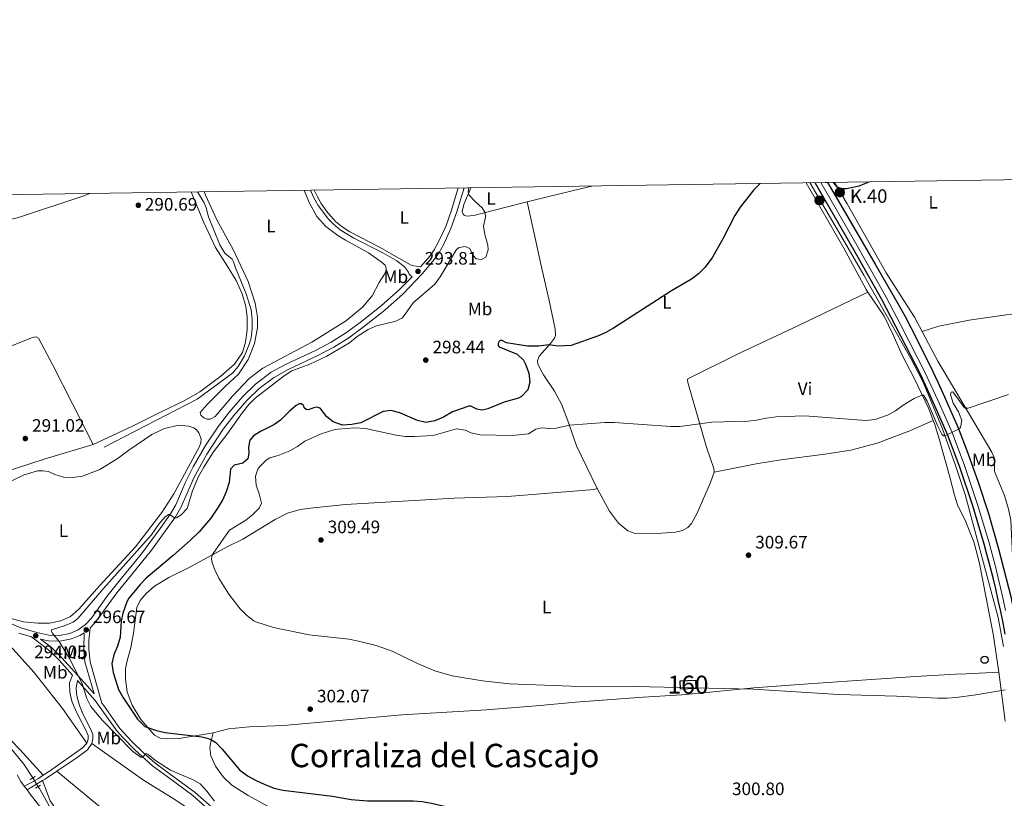
# Model space of a CAD drawing. Units: metres. Extents: x 601304 to 608253, y 687735 to 692464.
# Drawn here: x 601692 to 602239, y 692032 to 692464 of the extents above; entities that cross this region are included whole.
import ezdxf
from ezdxf.enums import TextEntityAlignment as Align

# ---------------------------------------------------------------- set-up
doc = ezdxf.new("R2010")
doc.units = ezdxf.units.M
doc.header["$MEASUREMENT"] = 0
for name, pattern in [('DGN Style 2', [86.62656000000001, 51.975936, -34.65062400000001]), ('DGN Style 3', [121.27718400000002, 86.62656000000001, -34.65062400000001]), ('DGN Style 4', [138.68912256000004, 69.30124800000002, -34.65062400000001, 0.08662656000000002, -34.65062400000001]), ('DGN Style 5', [60.638592, 25.987968, -34.65062400000001])]:
    doc.linetypes.add(name, pattern=pattern)
for name, color, linetype, lineweight in [('Altimetria', 7, 'Continuous', 0), ('centroides', 7, 'Continuous', 0), ('Complex', 7, 'Continuous', 0), ('Conduccion', 7, 'Continuous', 0), ('Edificios-construcciones', 7, 'Continuous', 0), ('Ejes', 7, 'Continuous', 0), ('Elem no vistos', 7, 'Continuous', 0), ('Entidades rusticas', 7, 'Continuous', 0), ('Hidrografía', 7, 'Continuous', 0), ('Líneas cierres', 7, 'Continuous', 0), ('Marco', 7, 'Continuous', 0), ('Textos rotulacion', 7, 'Continuous', 0), ('Viales-ffcc', 7, 'Continuous', 0)]:
    doc.layers.add(name, color=color, linetype=linetype, lineweight=lineweight)
doc.styles.add('Style-Arial', font='txt')
doc.styles.add('Style-Arial Narrow', font='txt')
doc.styles.add('Style-Times New Roman', font='txt')

# ---------------------------------------------------------------- blocks, each defined once
blk = doc.blocks.new('5PATER')
at = {"layer": 'Altimetria', "linetype": 'Continuous', "lineweight": 0}
h = blk.add_hatch(color=250, dxfattribs=at)
edge = h.paths.add_edge_path()
edge.add_ellipse((1.024454832077026e-08, 1.001171767711639e-08), major_axis=(-1.095731443231309, -1.110710700762829), ratio=0.999422240966032, start_angle=0, end_angle=360)
blk = doc.blocks.new('5PTT')
at = {"layer": 'Conduccion', "color": 250, "linetype": 'Continuous', "lineweight": 30}
blk.add_circle((0, 0, 0.0002007294291956896), 1.995000008135511, dxfattribs=at)
blk = doc.blocks.new('5HITCA')
at = {"layer": 'Viales-ffcc', "linetype": 'Continuous', "lineweight": 0}
h = blk.add_hatch(color=1, dxfattribs=at)
edge = h.paths.add_edge_path()
edge.add_arc((0, 0), 2.558578010358639, 0, 360)
at = {"layer": 'Viales-ffcc', "color": 250, "linetype": 'Continuous', "lineweight": 0}
blk.add_circle((0, 0, -0.0002270569433449054), 2.558578010358639, dxfattribs=at)

msp = doc.modelspace()

# ---------------------------------------------------------------- linework, layer by layer
at = {"layer": 'Altimetria', "color": 30, "linetype": 'Continuous', "lineweight": 30, "elevation": 300, "flags": 128}
for points in [[(602103.3600000001, 692373.291), (602099.78, 692369.7450000001), (602092.156, 692360.05), (602089.2479999999, 692355.5009999999), (602082.5900000001, 692342.5619999999), (602076.6780000001, 692331.95), (602072.6570000001, 692326.685), (602069.129, 692323.1140000001), (602065.1440000001, 692320.092), (602054.1089999999, 692313.6769999999), (602021.7930000001, 692292.902), (602017.5260000001, 692290.5290000001), (602012.946, 692288.4909999999), (601998.341, 692283.3459999999), (601990.844, 692282.915), (601986.0449999999, 692283.642), (601980.1699999999, 692282.946), (601974.0220000001, 692283.06), (601962.3970000001, 692284.7760000001), (601959.622, 692286.253), (601958.3400000001, 692285.7080000001), (601957.9380000001, 692284.963), (601957.737, 692284.287), (601957.7409999999, 692283.341), (601958.284, 692282.6000000001), (601968.2960000001, 692278.581), (601971.8200000001, 692275.283), (601972.976, 692273.058), (601974.817, 692268.065), (601975.442, 692263.0009999999), (601974.2409999999, 692258.808), (601970.783, 692255.051), (601968.9880000001, 692254.129), (601961.092, 692251.8049999999), (601951.9839999999, 692248.193), (601948.8119999999, 692247.507), (601945.905, 692248.037), (601942.5889999999, 692249.6470000001), (601941.5079999999, 692249.6429999999), (601932.399, 692246.504), (601927.4780000001, 692243.5819999999), (601922.621, 692241.4709999999), (601917.6869999999, 692240.6400000001), (601912.96, 692241.7080000001), (601903.217, 692245.9310000001), (601898.146, 692247.3319999999), (601893.824, 692246.777), (601881.4839999999, 692240.3840000001), (601876.577, 692239.423), (601871.287, 692239.2), (601866.0789999999, 692241.006), (601862.6240000001, 692243.763), (601858.96, 692248.48), (601857.1329999999, 692249.149), (601855.31, 692248.8049999999), (601852.2749999999, 692247.578), (601851.193, 692247.845), (601849.9739999999, 692248.7860000001), (601849.767, 692249.9340000001), (601848.48, 692250.943), (601847.196, 692250.939), (601845.646, 692250.0549999999), (601841.8060000001, 692246.8670000001), (601836.824, 692241.9180000001), (601833.118, 692239.271), (601825.7, 692235.53), (601821.8570000001, 692233.152), (601819.771, 692230.713), (601819.108, 692226.8600000001), (601819.1869999999, 692223.55), (601818.7919999999, 692220.5079999999), (601815.9639999999, 692217.9990000001), (601811.1030000001, 692216.969), (601809.017, 692214.7320000001), (601808.4340000001, 692207.3670000001), (601806.763, 692202.159), (601804.8189999999, 692197.8289999999), (601802.283, 692193.51), (601798.0989999999, 692187.538), (601791.679, 692179.868), (601786.9539999999, 692175.2590000001), (601777.338, 692166.7320000001), (601762.342, 692154.2450000001), (601758.862, 692150.6640000001), (601752.703, 692143.034), (601751.5109999999, 692141.0349999999), (601749.304, 692134.744), (601748.3729999999, 692130.2150000001), (601747.7280000001, 692121.3630000001), (601746.3940000001, 692116.3589999999), (601744.2490000001, 692111.6910000001), (601743.2520000001, 692106.756), (601743.869, 692101.794), (601746.815, 692092.446), (601749.264, 692088.084), (601757.4110000001, 692075.969), (601761.4950000001, 692071.852), (601767.969, 692069.685), (601772.8360000001, 692068.531), (601793.175, 692066.0519999999), (601796.1910000001, 692065.3929999999)], [(602143.825, 692373.8870000001), (602145.74, 692371.6410000001), (602148.4110000001, 692370.503), (602151.2490000001, 692370.588), (602158.2420000001, 692371.9450000001), (602163.854, 692374.182)], [(601796.1910000001, 692065.3929999999), (601798.1529999999, 692064.5220000001), (601800.996, 692062.9780000001), (601804.432, 692059.3319999999), (601814.1540000001, 692047.8230000001), (601818.557, 692044.46), (601822.8940000001, 692041.9709999999), (601828.166, 692039.5619999999), (601833.307, 692037.5530000001), (601838.2080000001, 692036.541), (601865.6810000001, 692033.1370000001), (601876.119, 692031.212), (601885.146, 692030.5700000001), (601910.6159999999, 692030.584), (601915.608, 692030.1540000001), (601920.6740000001, 692029.229), (601939.885, 692024.8130000001), (601954.5050000001, 692020.7320000001), (601959.6270000001, 692018.8389999999)]]:
    msp.add_lwpolyline(points, dxfattribs=at)
at = {"layer": 'Altimetria', "color": 30, "linetype": 'Continuous', "lineweight": 0, "flags": 128}
for points, elevation in [([(601941.534, 692370.909), (601941.118, 692368.574), (601941.7320000001, 692366.8200000001), (601945.1429999999, 692363.047), (601948.97, 692359.737), (601950.5830000001, 692357.0760000001), (601950.726, 692354.6440000001), (601949.595, 692349.5719999999), (601950.4210000001, 692345.0490000001), (601952.064, 692338.9750000001), (601952.2749999999, 692336.544), (601950.8700000001, 692332.4180000001), (601948.578, 692331.06), (601945.537, 692331.3870000001), (601943.909, 692333.341), (601942.004, 692337.185), (601939.3659999999, 692338.257), (601936.057, 692337.771), (601934.575, 692336.551), (601925.6429999999, 692321.388), (601922.6300000001, 692317.3929999999), (601910.56, 692307.0819999999), (601904.5760000001, 692298.685), (601900.9340000001, 692296.916), (601890.202, 692294.311), (601885.628, 692292.2820000001), (601879.4809999999, 692288.3300000001), (601875.1699999999, 692284.8019999999), (601862.5619999999, 692277.462), (601853.2520000001, 692273.03), (601843.135, 692269.2220000001), (601838.926, 692266.521), (601822.7860000001, 692254.087), (601819.1880000001, 692250.611), (601815.7860000001, 692246.1610000001), (601807.142, 692233.909), (601799.7050000001, 692224.253), (601794.243, 692215.875), (601791.4070000001, 692210.5800000001), (601788.0050000001, 692202.737), (601785.031, 692192.8870000001), (601781.7520000001, 692189.2650000001), (601779.1810000001, 692187.719), (601778.4380000001, 692187.513), (601775.257, 692189.462), (601774.581, 692189.5260000001), (601772.5590000001, 692188.034), (601769.371, 692184.1799999999), (601765.162, 692178.28), (601761.916, 692174.4739999999), (601738.608, 692148.361), (601724.308, 692131.8319999999), (601721.621, 692129.693), (601717.169, 692127.854), (601709.753, 692125.486), (601709.6880000001, 692124.608), (601709.9610000001, 692123.8659999999), (601713.9040000001, 692118.986), (601719.6030000001, 692109.577), (601726.541, 692096.023), (601729.2050000001, 692087.3840000001), (601731.4950000001, 692082.935), (601737.8260000001, 692075.254), (601754.7749999999, 692057.9510000001), (601759.23, 692054.81), (601760.243, 692054.881), (601762.1950000001, 692056.915), (601763.413, 692056.2420000001), (601767.4099999999, 692052.946), (601775.8360000001, 692047.5419999999), (601787.916, 692042.479), (601792.2849999999, 692040.047), (601795.892, 692036.0150000001), (601800.185, 692030.4280000001)], 295), ([(602241.2509999999, 692256.145), (602217.693, 692248.253), (602218.2209999999, 692248.673), (602216.73, 692248.764), (602210.315, 692257.568), (602209.371, 692257.473), (602209.071, 692256.1780000001), (602210.5320000001, 692251.3500000001), (602213.4299999999, 692246.523), (602215.375, 692241.7409999999), (602214.5730000001, 692237.8659999999), (602213.45, 692236.953), (602209.0320000001, 692234.612), (602205.7820000001, 692233.2760000001), (602205.1070000001, 692233.257), (602204.202, 692234.1089999999), (602201.946, 692238.6440000001), (602196.104, 692252.3940000001), (602194.2720000001, 692255.6570000001), (602193.5889999999, 692255.909), (602188.844, 692254.0079999999), (602182.8019999999, 692250.2450000001), (602178.5700000001, 692247.0079999999), (602174.1229999999, 692244.7409999999), (602167.233, 692242.2339999999), (602162.085, 692241.77), (602128.1869999999, 692244.288), (602112.192, 692243.683), (602106.6680000001, 692242.977), (602101.358, 692241.872), (602096.3899999999, 692241.358), (602076.3700000001, 692240.7220000001), (602058.598, 692238.415), (602053.6089999999, 692238.3090000001), (602022.149, 692240.6440000001), (602017.0789999999, 692240.56), (601997.328, 692239.165), (601990.0390000001, 692237.4539999999), (601986.392, 692237.2380000001), (601982, 692237.696), (601978.625, 692236.8740000001), (601974.648, 692234.361), (601965.54, 692233.389), (601947.763, 692233.727), (601942.557, 692234.858), (601939.648, 692236.267), (601934.696, 692237.014), (601921.6200000001, 692233.435), (601911.1510000001, 692232.858), (601906.1510000001, 692232.902), (601901.1270000001, 692233.5700000001), (601884.047, 692237.223)], 305), ([(601884.047, 692237.223), (601877.8970000001, 692237.675), (601868.746, 692236.959), (601866.4169999999, 692236.487), (601859.467, 692234.2339999999), (601850.3030000001, 692230.229), (601846.317, 692227.23), (601842.0020000001, 692224.851), (601835.5930000001, 692222.2620000001), (601831.004, 692220.963), (601828.9140000001, 692219.604), (601825.3319999999, 692216.165), (601824.27, 692214.6570000001), (601823.067, 692210.7339999999), (601823.2860000001, 692205.7380000001), (601824.993, 692200.946), (601826.226, 692195.8829999999), (601825.02, 692193.0419999999), (601821.4040000001, 692189.4070000001), (601817.5630000001, 692186.3759999999), (601808.622, 692180.7579999999), (601807.906, 692180.0120000001), (601799.4720000001, 692167.9580000001), (601798.983, 692167.087), (601798.5860000001, 692164.6529999999), (601798.9299999999, 692162.8300000001), (601800.4299999999, 692158.7139999999), (601802.6240000001, 692154.2209999999), (601808.1769999999, 692145.365), (601814.4210000001, 692137.077), (601818.013, 692133.577), (601822.017, 692130.54), (601823.1599999999, 692130.014), (601832.966, 692126.8729999999), (601852.8289999999, 692122.702), (601874.7380000001, 692120.2609999999), (601880.281, 692119.267), (601889.9880000001, 692116.868), (601898.9450000001, 692113.7239999999), (601912.9709999999, 692106.7490000001), (601922.666, 692102.804), (601932.2679999999, 692099.915), (601949.1059999999, 692097.087), (601964.014, 692095.4539999999), (601998.183, 692094.2050000001), (602033.7239999999, 692094.0449999999), (602099.379, 692092.6159999999), (602146.817, 692089.554), (602179.1259999999, 692088.7509999999), (602202.0590000001, 692087.544), (602207.2, 692087.494), (602212.1840000001, 692087.892), (602223.173, 692089.3219999999), (602238.442, 692092.075), (602239.388, 692092.1030000001)], 305)]:
    msp.add_lwpolyline(points, dxfattribs=dict(at, elevation=elevation))
at = {"layer": 'Complex', "color": 20, "linetype": 'Continuous', "lineweight": 0}
msp.add_polyline3d([(602242.517, 692144.0689999999, 306.311), (602235.783, 692170.379, 306.311), (602230.1270000001, 692190.0249999999, 305.981), (602224.3999999999, 692207.5050000001, 305.651), (602218.713, 692223.6340000001, 305.321), (602213.2239999999, 692237.672, 304.991), (602210.5320000001, 692243.9610000001, 304.849), (602207.783, 692250.226, 304.697), (602204.9780000001, 692256.4650000001, 304.534), (602202.115, 692262.679, 304.361), (602199.196, 692268.8659999999, 304.176), (602196.2209999999, 692275.0260000001, 303.981), (602193.189, 692281.159, 303.776), (602190.102, 692287.264, 303.559), (602186.959, 692293.341, 303.332), (602183.7609999999, 692299.388, 303.094), (602180.5079999999, 692305.4070000001, 302.846), (602167.1540000001, 692328.5349999999, 302.149), (602145.578, 692365.7039999999, 300.832), (602140.7790000001, 692373.842, 300.533), (602133.81, 692373.7390000001, 300.411), (602154.662, 692337.6640000001, 301.808), (602170.8700000001, 692308.8630000001, 302.633), (602178.756, 692293.814, 303.128), (602192.4709999999, 692266.969, 304.118), (602200.4169999999, 692249.8929999999, 304.448), (602207.314, 692234.003, 305.109), (602214.2139999999, 692215.746, 305.439), (602221.4780000001, 692194.3219999999, 305.769), (602227.7930000001, 692173.0050000001, 305.934), (602229.487, 692166.8300000001, 305.946), (602231.1130000001, 692160.6370000001, 305.954), (602232.6699999999, 692154.4269999999, 305.955), (602234.158, 692148.199, 305.951), (602235.577, 692141.9550000001, 305.942), (602236.925, 692135.696, 305.927), (602238.2039999999, 692129.422, 305.906), (602239.413, 692123.135, 305.88)], dxfattribs=at)
at = {"layer": 'Complex', "color": 1, "linetype": 'Continuous', "lineweight": 0}
msp.add_3dface([(602058.8630000001, 692097.2390000001, 309.018), (602059.041, 692092.51, 307.863), (602067.6200000001, 692092.8330000001, 307.533), (602067.442, 692097.5619999999, 308.688)], dxfattribs=at)
at = {"layer": 'Edificios-construcciones', "color": 1, "linetype": 'DGN Style 3', "lineweight": 25, "extrusion": (0.04620473797847433, -0.2353685675485095, 0.9708072721186752), "elevation": -134779.9668135597, "flags": 128}
msp.add_lwpolyline([(724102.678977408, 546793.58910276), (724111.1595228612, 546792.2133052396), (724110.4232352138, 546787.3980139191), (724101.942689761, 546788.7738114395), (724102.678977408, 546793.58910276)], dxfattribs=at)
at = {"layer": 'Ejes', "color": 250, "linetype": 'DGN Style 4', "lineweight": 0}
for points in [[(602209.882, 692235.0449999999, 305.001), (602202.9439999999, 692251.0290000001, 304.522), (602194.9610000001, 692268.1840000001, 304.127), (602181.217, 692295.087, 303.151), (602173.3049999999, 692310.185, 302.639), (602157.0689999999, 692339.0360000001, 301.767), (602136.983, 692373.7860000001, 300.467)], [(602239.6370000001, 692136.264, 306.077), (602238.2820000001, 692142.5530000001, 306.084), (602236.8559999999, 692148.828, 306.092), (602235.361, 692155.085, 306.096), (602233.797, 692161.325, 306.097), (602232.163, 692167.548, 306.091), (602230.4569999999, 692173.7650000001, 306.071), (602224.119, 692195.1599999999, 305.806), (602216.8219999999, 692216.6799999999, 305.437), (602209.882, 692235.0449999999, 305.001)]]:
    msp.add_polyline3d(points, dxfattribs=at)
at = {"layer": 'Elem no vistos', "color": 5, "linetype": 'DGN Style 5', "lineweight": 0, "elevation": 290.761, "flags": 128}
msp.add_lwpolyline([(601702.321, 692038.423), (601699.2110000001, 692043.271)], dxfattribs=at)
at = {"layer": 'Entidades rusticas', "color": 92, "linetype": 'Continuous', "lineweight": 0, "extrusion": (0.1270746533433597, 0.07064150020504878, 0.9893744543530751), "elevation": 125633.8437420314, "flags": 128}
msp.add_lwpolyline([(312518.9314750544, -852939.6621157541), (312514.5723439484, -852939.6621157541), (312511.5323059964, -852940.067921435)], dxfattribs=at)
at = {"layer": 'Entidades rusticas', "color": 92, "linetype": 'Continuous', "lineweight": 0, "extrusion": (0.01147273520466491, -0.01544008105608452, 0.9998149730044582), "elevation": -3491.962521732391, "flags": 128}
msp.add_lwpolyline([(601651.598495225, 692067.3668143505), (601653.1489668943, 692065.2805656588)], dxfattribs=at)
at = {"layer": 'Entidades rusticas', "color": 92, "linetype": 'Continuous', "lineweight": 0}
for points in [[(601973.8300000001, 692363.158, 296.879), (601986.587, 692366.2409999999, 297.373), (602003.5290000001, 692370.2860000001, 297.043), (602010.557, 692371.925, 297.272)], [(602128.9480000001, 692373.6680000001, 300.386), (602149.828, 692337.395, 301.977), (602162.212, 692314.365, 302.142), (602163.105, 692313.0419999999, 302.171)], [(602193.202, 692291.1359999999, 302.457), (602188.9909999999, 692298.9880000001, 302.191), (602173.381, 692323.6130000001, 301.365), (602151.6159999999, 692361.919, 300.375), (602144.5889999999, 692373.898, 299.88)], [(601571.219, 692328.098, 290.865), (601594.2409999999, 692331.96, 290.865), (601622.054, 692337.663, 290.7), (601691.308, 692354.317, 290.535), (601727.544, 692366.467, 290.535), (601730.9750000001, 692367.8090000001, 290.535)], [(601787.317, 692368.639, 291.014), (601794.104, 692351.909, 291.241), (601800.706, 692337.6780000001, 291.241), (601807.294, 692327.635, 291.241), (601812.253, 692319.4099999999, 291.241), (601815.5889999999, 692312.058, 291.076), (601817.5730000001, 692304.9040000001, 291.241), (601818.2679999999, 692299.1640000001, 291.241), (601818.4280000001, 692291.869, 291.241), (601817.506, 692285.1780000001, 291.241), (601815.7010000001, 692279.429, 291.241), (601811.3999999999, 692272.997, 291.076), (601803.9240000001, 692266.486, 291.076), (601791.997, 692257.663, 290.912), (601783.3, 692252.5660000001, 290.582), (601770.148, 692246.3729999999, 290.417), (601754.638, 692238.483, 290.417), (601732.8160000001, 692228.4029999999, 290.7)], [(601849.97, 692369.561, 291.72), (601852.8840000001, 692362.662, 291.609), (601857.098, 692355.0419999999, 291.444), (601862.1170000001, 692349.385, 291.609), (601868.6869999999, 692344.476, 291.444), (601872.952, 692341.7890000001, 291.444), (601885.744, 692334.74, 291.609), (601892.787, 692329.7650000001, 291.609), (601894.9550000001, 692327.881, 291.609), (601895.5689999999, 692326.1939999999, 291.609), (601895.5730000001, 692325.0449999999, 291.609), (601894.702, 692322.881, 291.609), (601891.7450000001, 692318.344, 291.609), (601887.7180000001, 692310.899, 291.444), (601882.335, 692304.531, 291.444), (601873.5109999999, 692297.1370000001, 291.114), (601854.2990000001, 692285.2490000001, 291.114), (601826.9890000001, 692270.6980000001, 291.279), (601819.51, 692265.065, 291.114), (601810.1540000001, 692255.1699999999, 291.279), (601800.6669999999, 692243.923, 291.444), (601797.7679999999, 692242.3589999999, 291.444), (601796.0109999999, 692242.4210000001, 291.444), (601794.2520000001, 692243.158, 291.444), (601792.6259999999, 692244.638, 291.444), (601792.283, 692246.0560000001, 291.444), (601796.118, 692250.663, 291.444), (601806.351, 692260.831, 291.279), (601813.625, 692267.409, 290.949), (601818.933, 692275.534, 291.114), (601822.416, 692284.396, 291.279), (601824.142, 692293.1159999999, 291.774), (601824.121, 692299.128, 291.774), (601822.744, 692306.757, 291.938), (601818.919, 692318.9040000001, 291.609), (601810.8200000001, 692336.2380000001, 291.609), (601801.575, 692353.162, 291.609), (601795.2450000001, 692366.854, 291.609), (601794.4480000001, 692368.744, 291.609)], [(601942.6529999999, 692370.925, 295.176), (601938.774, 692361.686, 294.571), (601937.774, 692357.7650000001, 294.241), (601938.3200000001, 692356.213, 294.241), (601938.9299999999, 692355.6740000001, 294.241), (601940.148, 692355.206, 294.241), (601944.2679999999, 692355.423, 294.241), (601960.736, 692359.7350000001, 296.22), (601973.8300000001, 692363.158, 296.879)], [(601973.8300000001, 692363.158, 296.879), (601977.7420000001, 692345.54, 296.55), (601981.5160000001, 692328.5290000001, 296.715), (601986.179, 692308.2779999999, 297.539), (601989.409, 692292.4820000001, 298.694), (601989.6910000001, 692288.835, 299.353), (601989.156, 692287.3470000001, 299.848), (601986.869, 692284.4340000001, 299.848), (601980.611, 692277.3870000001, 301.003), (601979.6070000001, 692274.7490000001, 301.168), (601979.815, 692273.196, 301.333), (601981.04, 692270.4299999999, 301.662), (601983.0109999999, 692267.0590000001, 301.662), (601989.122, 692258.0279999999, 302.652), (601993.0660000001, 692250.4750000001, 303.806), (601997.2250000001, 692239.4780000001, 304.961), (602001.2509999999, 692227.6699999999, 306.445), (602012.75, 692203.9299999999, 307.765)], [(602077.7380000001, 692213.03, 307.434), (602077.6089999999, 692215.088, 307.434), (602073.405, 692226.8319999999, 306.196), (602063.1370000001, 692262.841, 303.06), (602062.96, 692264.256, 302.565), (602063.2139999999, 692264.8049999999, 302.565), (602091.8, 692279.1130000001, 302.07), (602124.217, 692294.21, 302.07), (602163.105, 692313.0419999999, 302.171)], [(602163.105, 692313.0419999999, 302.171), (602172.115, 692299.7139999999, 302.472), (602177.013, 692289.648, 302.967), (602182.094, 692277.9639999999, 303.628), (602188.764, 692265.1780000001, 304.288), (602196.979, 692248.1780000001, 305.443), (602199.412, 692241.7860000001, 305.964)], [(602193.202, 692291.1359999999, 302.457), (602202.551, 692293.983, 302.704), (602219.3559999999, 692297.3910000001, 303.199), (602263.733, 692303.7150000001, 303.694), (602280.094, 692306.0630000001, 305.089)], [(602248.534, 692163.7490000001, 307.307), (602245.825, 692163.871, 307.472), (602244.3840000001, 692164.5719999999, 307.637), (602243.3759999999, 692166.638, 307.637), (602242.517, 692186.4269999999, 308.132), (602241.253, 692192.544, 308.462), (602238.9990000001, 692200.118, 308.132), (602233.5290000001, 692213.4809999999, 307.637), (602233.4169999999, 692217.2650000001, 306.976), (602233.233, 692221.1810000001, 306.811), (602231.996, 692224.1200000001, 306.811), (602202.0220000001, 692274.692, 303.016), (602193.202, 692291.1359999999, 302.457)], [(601732.8160000001, 692228.4029999999, 290.7), (601710.3030000001, 692272.844, 290.865), (601702.4839999999, 692287.342, 291.03), (601701.1300000001, 692288.0800000001, 291.03), (601698.632, 692287.666, 291.03), (601669.0160000001, 692275.81, 291.03), (601650.121, 692270.0020000001, 291.03), (601575.392, 692254.2069999999, 290.7), (601567.6259999999, 692253.5050000001, 290.535)], [(602199.412, 692241.7860000001, 305.964), (602186.399, 692235.9210000001, 305.964), (602168.206, 692229.158, 306.129), (602153.5789999999, 692225.274, 306.129), (602137.8940000001, 692222.8470000001, 306.624), (602114.787, 692219.861, 306.789), (602101.0560000001, 692217.6939999999, 306.789), (602077.7380000001, 692213.03, 307.434)], [(602199.412, 692241.7860000001, 305.964), (602200.0590000001, 692240.087, 306.103), (602202.747, 692231.578, 306.928), (602208.4310000001, 692210.986, 308.083), (602211.183, 692200.315, 309.074), (602212.902, 692194.821, 309.074), (602217.5090000001, 692185.423, 308.248), (602221.962, 692174.3970000001, 307.258), (602223.9240000001, 692167.558, 306.928), (602225.395, 692161.3119999999, 306.928), (602229.7239999999, 692138.5160000001, 308.413), (602231.243, 692130.648, 308.578), (602232.6780000001, 692123.3200000001, 307.753), (602235.8360000001, 692101.9610000001, 305.554)], [(601752.621, 692225.1610000001, 292.514), (601765.3589999999, 692233.987, 292.514), (601772.3729999999, 692237.1869999999, 292.349), (601780.338, 692239.038, 292.514), (601785.879, 692238.584, 292.514), (601788.788, 692237.581, 292.514), (601790.21, 692236.5719999999, 292.514), (601791.567, 692234.888, 292.514), (601792.727, 692231.514, 292.349), (601792.5989999999, 692229.352, 292.349), (601791.662, 692226.9169999999, 292.349), (601777.7, 692200.9950000001, 292.514), (601770.98, 692190.7039999999, 292.514), (601756.3859999999, 692171.5360000001, 292.349), (601736.2620000001, 692149.916, 292.514), (601724.889, 692137.0419999999, 292.349), (601720.175, 692132.9720000001, 292.349), (601714.8459999999, 692130.4539999999, 292.349), (601708.568, 692129.284, 292.349), (601702.0160000001, 692129.1259999999, 292.349), (601694.1089999999, 692129.842, 292.184), (601684.574, 692132.5789999999, 292.184)], [(601732.8160000001, 692228.4029999999, 290.7), (601705.5519999999, 692220.202, 290.864), (601682.271, 692212.6910000001, 290.7), (601675.1910000001, 692208.7479999999, 290.864)], [(601677.372, 692203.487, 292.679), (601694.571, 692211.585, 292.679), (601701.8589999999, 692213.7050000001, 292.679), (601704.764, 692213.7150000001, 292.514), (601707.9410000001, 692213.3200000001, 292.514), (601711.594, 692211.7790000001, 292.514), (601716.395, 692210.3090000001, 292.514), (601721.463, 692209.9890000001, 292.514), (601726.932, 692210.8859999999, 292.514), (601736.5120000001, 692214.432, 292.514), (601746.6910000001, 692220.885, 292.349), (601752.621, 692225.1610000001, 292.514)], [(602012.75, 692203.9299999999, 307.765), (602019.683, 692191.354, 308.59), (602024.548, 692184.669, 308.59), (602029.746, 692180.4280000001, 308.92), (602033.912, 692179.064, 308.92), (602048.5860000001, 692179.094, 309.415), (602056.2760000001, 692179.729, 309.58), (602060.102, 692180.7220000001, 309.745), (602063.163, 692182.368, 309.91), (602065.1939999999, 692184.592, 309.91), (602068.2150000001, 692189.8900000001, 309.745), (602075.743, 692207.358, 308.425), (602077.7380000001, 692213.03, 307.434)], [(601799.3759999999, 692068.24, 300.303), (601780.6059999999, 692065.202, 299.808), (601773.851, 692064.909, 299.808), (601769.9990000001, 692065.301, 299.808), (601766.818, 692067.0460000001, 299.808), (601759.29, 692075.6680000001, 299.973), (601754.466, 692083.7579999999, 300.797), (601751.7380000001, 692091.112, 301.457), (601750.7679999999, 692098.1340000001, 302.117), (601750.7479999999, 692104.0109999999, 302.447), (601751.679, 692108.338, 302.447), (601753.815, 692115.6410000001, 302.447), (601755.274, 692123.618, 302.447), (601757.1159999999, 692137.946, 302.447), (601758.8589999999, 692141.8019999999, 302.447), (601762.2239999999, 692145.665, 302.117), (601766.8030000001, 692149.801, 302.282), (601774.8260000001, 692154.625, 302.282), (601785.3459999999, 692159.7960000001, 302.776), (601807.5989999999, 692171.6939999999, 306.405), (601816.0290000001, 692175.844, 307.724), (601833.9610000001, 692186.7150000001, 308.714), (601840.7720000001, 692190.2509999999, 309.374), (601847.858, 692192.2350000001, 309.868), (601855.2180000001, 692193.273, 309.868), (601872.9110000001, 692195.023, 309.538), (601933.361, 692198.5419999999, 308.714), (601962.946, 692199.5889999999, 308.054), (601997.3230000001, 692202.2069999999, 307.889), (602010.8600000001, 692203.4510000001, 307.6), (602012.75, 692203.9299999999, 307.765)], [(601705.058, 692044.73, 290.688), (601692.037, 692059.1410000001, 291.182), (601682.817, 692068.77, 291.347), (601677.183, 692076.452, 291.017), (601672.22, 692085.5549999999, 291.182), (601665.5689999999, 692094.584, 291.182), (601653.298, 692107.04, 290.852), (601645.703, 692115.3900000001, 291.182), (601643.2550000001, 692120.246, 291.182), (601642.9029999999, 692124.365, 291.182), (601643.706, 692126.5970000001, 291.182), (601645.523, 692128.4280000001, 291.182), (601649.908, 692130.334, 291.182), (601653.757, 692130.753, 291.182), (601661.257, 692130.3729999999, 291.512), (601670.2490000001, 692128.31, 291.347), (601677.355, 692124.6869999999, 291.347), (601686.773, 692116.5449999999, 291.182), (601699.7930000001, 692102.0660000001, 291.347), (601715.7380000001, 692081.854, 291.347), (601729.3130000001, 692062.6159999999, 291.463)], [(601799.3759999999, 692068.24, 300.303), (601808.0160000001, 692070.4990000001, 300.962), (601819.564, 692071.6200000001, 300.797), (601838.746, 692072.429, 301.127), (601904.2550000001, 692078.2620000001, 302.777), (601951.331, 692081.1259999999, 302.777), (601981.047, 692083.4580000001, 303.601), (602000.7660000001, 692085.3500000001, 303.766), (602038.3500000001, 692088.158, 304.591), (602059.8870000001, 692089.3389999999, 305.086), (602077.146, 692091.1370000001, 305.251), (602099.8060000001, 692093.2309999999, 304.921), (602130.1030000001, 692095.4850000001, 304.591), (602162.4310000001, 692097.663, 304.591), (602189.6259999999, 692099.621, 305.416), (602211.7679999999, 692100.956, 306.406), (602217.7139999999, 692101.1329999999, 306.406), (602235.8360000001, 692101.9610000001, 305.553)], [(602235.8360000001, 692101.9610000001, 305.554), (602236.233, 692099.283, 305.278), (602239.3970000001, 692074.7609999999, 304.288)], [(601844.1980000001, 692019.6200000001, 298.159), (601818.8840000001, 692033.449, 299.478), (601809.7450000001, 692039.227, 299.478), (601804.932, 692043.94, 299.148), (601800.723, 692049.8700000001, 298.983), (601798.2039999999, 692055.604, 299.148), (601797.649, 692059.925, 299.313), (601797.9780000001, 692062.426, 299.973), (601799.3759999999, 692068.24, 300.303)], [(601732.1570000001, 692062.3130000001, 291.189), (601760.8019999999, 692041.942, 291.189), (601778.675, 692030.8570000001, 291.518), (601815.442, 692006.3940000001, 291.518), (601826.5490000001, 691998.1229999999, 291.683), (601841.244, 691988.4380000001, 292.195)], [(601712.6810000001, 692047.064, 290.89), (601747.0290000001, 692018.4709999999, 291.054), (601822.159, 691957.1200000001, 290.725), (601827.919, 691952.1400000001, 290.725), (601828.53, 691951.1969999999, 290.725), (601828.4739999999, 691947.402, 290.421)], [(601828.4739999999, 691947.402, 290.421), (601822.2280000001, 691951.3489999999, 290.421), (601783.0900000001, 691977.6950000001, 290.421), (601766.712, 691986.2180000001, 290.586), (601760.277, 691991.263, 290.586), (601748.9610000001, 692001.2220000001, 290.586), (601732.1599999999, 692014.9450000001, 290.751), (601725.595, 692018.571, 290.751), (601720.2520000001, 692020.3090000001, 290.751), (601715.4469999999, 692022.7239999999, 290.751), (601712.1939999999, 692025.753, 290.751), (601709.003, 692030.538, 290.751), (601704.669, 692041.8230000001, 290.695)], [(601696.087, 692036.699, 290.094), (601697.8670000001, 692034.3060000001, 290.038), (601704.449, 692025.75, 290.038), (601710.8910000001, 692018.881, 290.038), (601716.7139999999, 692014.916, 290.203), (601722.2590000001, 692013.246, 290.038), (601728.959, 692009.756, 290.038), (601737.2890000001, 692003.7720000001, 290.038), (601744.541, 691996.8389999999, 290.038), (601751.9340000001, 691988.4199999999, 290.038), (601752.8049999999, 691987.6300000001, 290.038)]]:
    msp.add_polyline3d(points, dxfattribs=at)
at = {"layer": 'Hidrografía', "color": 5, "linetype": 'Continuous', "lineweight": 0, "elevation": 290.761, "flags": 128}
msp.add_lwpolyline([(601638.44, 692127.2849999999), (601640.712, 692118.852), (601643.0249999999, 692114.2660000001), (601647.435, 692108.7420000001), (601659.091, 692098.176), (601666.8219999999, 692089.4199999999), (601670.354, 692083.825), (601672.9410000001, 692078.227), (601675.929, 692073.7110000001), (601680.8829999999, 692067.04), (601694.247, 692051.0079999999), (601699.2110000001, 692043.271)], dxfattribs=at)
at = {"layer": 'Hidrografía', "color": 5, "linetype": 'Continuous', "lineweight": 0}
for points in [[(602130.919, 692373.6969999999, 300.396), (602131.0519999999, 692373.449, 300.405), (602148.146, 692344.348, 301.616), (602160.979, 692322.3900000001, 302.199)], [(601790.844, 692368.69, 291.107), (601794.4110000001, 692362.625, 291.107), (601795.5689999999, 692359.791, 291.107), (601796.9380000001, 692354.729, 291.107), (601803.139, 692339.213, 291.107), (601805.9240000001, 692334.629, 291.107), (601809.99, 692331.1980000001, 291.107), (601810.8049999999, 692329.8489999999, 291.107), (601811.8300000001, 692326.408, 291.107), (601817.824, 692312.0390000001, 291.107), (601820.557, 692303.131, 291.107), (601821.183, 692297.9990000001, 291.107), (601821.1340000001, 692292.73, 291.107), (601820.5430000001, 692287.5930000001, 291.107), (601819.676, 692284.483, 291.107), (601816.862, 692277.5150000001, 290.942), (601813.3700000001, 692271.693, 290.942), (601810.2080000001, 692267.899, 290.942), (601790.531, 692253.577, 290.777), (601738.8759999999, 692226.8500000001, 290.612)], [(602160.979, 692322.3900000001, 302.199), (602187.0079999999, 692276.118, 303.779), (602193.604, 692263.3800000001, 304.203), (602204.521, 692236.996, 305.011), (602211.5719999999, 692217.2080000001, 306.117), (602217.084, 692200.6950000001, 306.55), (602235.4739999999, 692132.345, 306.764), (602238.533, 692116.254, 306.165)], [(601702.321, 692038.423, 290.761), (601702.94, 692037.46, 290.761), (601709.534, 692025.6599999999, 290.761), (601712.449, 692022.5630000001, 290.761), (601717.3940000001, 692018.662, 290.761), (601727.065, 692015.723, 290.761), (601728.892, 692014.783, 290.761), (601739.3910000001, 692006.645, 290.596), (601748.5430000001, 691997.4890000001, 290.596), (601761.28, 691986.7919999999, 290.596), (601767.172, 691982.4210000001, 290.596), (601776.6429999999, 691978.5360000001, 290.596), (601782.125, 691975.514, 290.596), (601791.7420000001, 691968.7250000001, 290.596), (601859.1089999999, 691925.0460000001, 290.596), (601861.0090000001, 691922.8230000001, 290.596), (601871.7409999999, 691905.8360000001, 290.596), (601876.825, 691900.72, 290.596), (601879.612, 691897.3740000001, 290.596)]]:
    msp.add_polyline3d(points, dxfattribs=at)
at = {"layer": 'Líneas cierres', "color": 250, "linetype": 'Continuous', "lineweight": 0, "extrusion": (-0.01749959452462685, -0.0002586394369402447, 0.9998468369190929), "elevation": -10415.80769045017, "flags": 128}
msp.add_lwpolyline([(-683399.7214650798, 612218.4877903142), (-683399.72146508, 612211.5169615259)], dxfattribs=at)
at = {"layer": 'Marco', "color": 250, "linetype": 'Continuous', "lineweight": 0, "flags": 128}
msp.add_lwpolyline([(601303.72, 692361.52), (604734.2, 692412.02), (608164.6799999999, 692464.21), (608200.4299999999, 690151.01), (608236.1399999999, 687837.8300000001), (604803.3899999999, 687785.6499999999), (601370.6200000001, 687735.1599999999), (601337.1799999999, 690048.3400000001)], close=True, dxfattribs=at)
at = {"layer": 'Viales-ffcc', "color": 1, "linetype": 'DGN Style 2', "lineweight": 0, "elevation": 290.94, "flags": 128}
for points in [[(601697.878, 692042.4650000001), (601700.574, 692044.0959999999)], [(601700.8670000001, 692037.544), (601703.564, 692039.175)]]:
    msp.add_lwpolyline(points, dxfattribs=at)
at = {"layer": 'Viales-ffcc', "color": 250, "linetype": 'Continuous', "lineweight": 0, "extrusion": (-0.3947611515892211, 0.5768707690558175, 0.7151110046733316), "elevation": 161896.9497952525, "flags": 128}
msp.add_lwpolyline([(-887392.5343648181, -165210.0044843671), (-887394.5163532184, -165209.8328132266), (-887402.1062208656, -165209.7255187638)], dxfattribs=at)
at = {"layer": 'Viales-ffcc', "color": 250, "linetype": 'Continuous', "lineweight": 0, "extrusion": (-0.05153322440581617, -0.03076861359303217, 0.9981971845281385), "elevation": -52010.7782451525, "flags": 128}
msp.add_lwpolyline([(-285731.0023152592, 869830.8636112586), (-285731.0023152592, 869840.8769673896)], dxfattribs=at)
at = {"layer": 'Viales-ffcc', "color": 250, "linetype": 'Continuous', "lineweight": 25}
for points in [[(602239.413, 692123.135, 305.88), (602238.2039999999, 692129.422, 305.906), (602236.925, 692135.696, 305.927), (602235.577, 692141.9550000001, 305.942), (602234.158, 692148.199, 305.951), (602232.6699999999, 692154.4269999999, 305.955), (602231.1130000001, 692160.6370000001, 305.954), (602229.487, 692166.8300000001, 305.946), (602227.7930000001, 692173.0050000001, 305.934), (602221.4780000001, 692194.3219999999, 305.769), (602214.2139999999, 692215.746, 305.439), (602207.314, 692234.003, 305.109), (602200.4169999999, 692249.8929999999, 304.448), (602192.4709999999, 692266.969, 304.118), (602178.756, 692293.814, 303.128), (602170.8700000001, 692308.8630000001, 302.633), (602154.662, 692337.6640000001, 301.808), (602133.81, 692373.7390000001, 300.411)], [(602140.7790000001, 692373.842, 300.533), (602145.578, 692365.7039999999, 300.832), (602167.1540000001, 692328.5349999999, 302.149), (602180.5079999999, 692305.4070000001, 302.846), (602183.7609999999, 692299.388, 303.094), (602186.959, 692293.341, 303.332), (602190.102, 692287.264, 303.559), (602193.189, 692281.159, 303.776), (602196.2209999999, 692275.0260000001, 303.981), (602199.196, 692268.8659999999, 304.176), (602202.115, 692262.679, 304.361), (602204.9780000001, 692256.4650000001, 304.534), (602207.783, 692250.226, 304.697), (602210.5320000001, 692243.9610000001, 304.849), (602213.2239999999, 692237.672, 304.991), (602218.713, 692223.6340000001, 305.321), (602224.3999999999, 692207.5050000001, 305.651), (602230.1270000001, 692190.0249999999, 305.981), (602235.783, 692170.379, 306.311), (602242.517, 692144.0689999999, 306.311), (602245.372, 692129.183, 306.311)]]:
    msp.add_polyline3d(points, dxfattribs=at)
at = {"layer": 'Viales-ffcc', "color": 250, "linetype": 'DGN Style 3', "lineweight": 0}
for points in [[(601681.4269999999, 692131.361, 292.561), (601692.5889999999, 692126.6699999999, 293.385), (601701.584, 692123.9310000001, 294.045), (601708.2760000001, 692122.5360000001, 294.54), (601714.0860000001, 692122.4210000001, 295.199), (601719.8929999999, 692123.4539999999, 296.024), (601724.4639999999, 692125.416, 296.461), (601728.5900000001, 692128.416, 297.014), (601731.686, 692131.804, 297.508), (601734.6470000001, 692135.835, 297.822), (601740.4909999999, 692143.9450000001, 297.836), (601748.565, 692154.223, 297.838), (601759.665, 692167.6370000001, 297.014), (601770.088, 692181.7919999999, 295.859), (601775.8530000001, 692189.9099999999, 294.919), (601778.7069999999, 692194.8859999999, 294.608), (601783.9169999999, 692207.105, 294.045), (601788.277, 692215.902, 293.55), (601795.1950000001, 692227.8160000001, 293.55), (601802.3859999999, 692238.649, 293.715), (601808.547, 692246.52, 293.464), (601815.862, 692254.9850000001, 293.468), (601822.9110000001, 692261.7919999999, 293.623), (601831.7760000001, 692268.4550000001, 293.892), (601839.7050000001, 692272.7720000001, 294.146), (601856.2180000001, 692280.5160000001, 294.21), (601865.0249999999, 692285.2479999999, 294.04), (601873.0050000001, 692290.2339999999, 294.21), (601881.112, 692296.085, 294.342), (601892.747, 692305.3670000001, 294.54), (601902.9169999999, 692314.3870000001, 294.045), (601909.929, 692321.504, 293.816), (601908.3289999999, 692322.8559999999, 293.549), (601907.987, 692324.139, 293.549), (601905.6799999999, 692327.1030000001, 293.219), (601901.548, 692330.264, 292.889), (601893.629, 692334.6950000001, 292.394), (601877.5290000001, 692342.94, 291.887), (601869.987, 692347.588, 291.82), (601866.146, 692350.814, 291.735), (601863.4550000001, 692353.523, 291.776), (601857.8570000001, 692361.0120000001, 292.081), (601855.402, 692365.408, 292.23), (601853.5050000001, 692369.6130000001, 292.23)], [(601914.666, 692326.994, 293.81), (601920.003, 692333.1780000001, 293.804), (601922.2960000001, 692336.5430000001, 293.88), (601924.716, 692340.9240000001, 293.879), (601928.6370000001, 692349.435, 293.973), (601931.9040000001, 692358.548, 293.967), (601935.5730000001, 692370.821, 293.948)], [(601703.5789999999, 692120.3049999999, 294.013), (601709.449, 692115.7990000001, 294.214), (601715.483, 692110.014, 294.544), (601729.713, 692094.1910000001, 295.039), (601733.3840000001, 692090.031, 295.453), (601728.246, 692107.784, 296.008), (601727.7139999999, 692115.132, 296.584), (601727.743, 692123.913, 296.666)], [(601729.3130000001, 692062.6159999999, 291.463), (601730.1159999999, 692064.848, 291.628), (601729.9739999999, 692066.807, 291.793), (601728.8840000001, 692069.5050000001, 291.958), (601724.2790000001, 692078.3589999999, 292.586), (601722.0449999999, 692083.175, 293.216), (601720.923, 692085.9610000001, 293.607), (601719.8130000001, 692090.804, 294.179), (601719.604, 692096.1570000001, 294.597), (601721.3659999999, 692100.395, 294.801)], [(601737.7139999999, 692084.828, 295.816), (601738.6329999999, 692083.662, 295.867), (601747.6499999999, 692070.773, 295.864), (601754.2150000001, 692063.459, 295.517), (601760.916, 692056.953, 295.094), (601767.047, 692051.655, 294.544), (601775.0959999999, 692045.7949999999, 293.885), (601789.466, 692035.112, 293.72), (601798.97, 692026.9110000001, 293.785)], [(601705.058, 692044.73, 290.688), (601708.534, 692047.02, 290.695), (601726.8899999999, 692059.906, 291.133), (601729.3130000001, 692062.6159999999, 291.463)], [(601694.537, 692038.7849999999, 290.144), (601698.111, 692040.621, 290.638), (601702.483, 692043.033, 290.683), (601705.058, 692044.73, 290.688)]]:
    msp.add_polyline3d(points, dxfattribs=at)
at = {"layer": 'Viales-ffcc', "color": 250, "linetype": 'Continuous', "lineweight": 0}
for points in [[(601938.8600000001, 692370.869, 293.944), (601934.8899999999, 692357.567, 293.967), (601931.548, 692348.2450000001, 293.973), (601927.3999999999, 692339.267, 293.877), (601924.9750000001, 692334.896, 293.88), (601922.4979999999, 692331.2609999999, 293.804), (601915.6170000001, 692323.06, 293.772), (601905.0800000001, 692312.1059999999, 294.045), (601894.77, 692302.9610000001, 294.54), (601882.868, 692293.4709999999, 294.339), (601874.7579999999, 692287.6240000001, 294.21), (601866.439, 692282.4340000001, 294.038), (601857.629, 692277.7069999999, 294.21), (601841.1240000001, 692269.967, 294.146), (601832.908, 692265.45, 293.874), (601824.953, 692259.396, 293.623), (601818.146, 692252.8230000001, 293.468), (601810.9739999999, 692244.523, 293.464), (601804.935, 692236.8090000001, 293.715), (601795.9990000001, 692223.0970000001, 293.514), (601788.9310000001, 692210.29, 293.77), (601781.524, 692193.483, 294.608), (601778.5020000001, 692188.2139999999, 294.919), (601765.1570000001, 692169.6869999999, 296.713), (601754.192, 692156.0989999999, 297.726), (601746.034, 692146.0279999999, 297.841), (601737.0730000001, 692133.8289999999, 297.82), (601734.058, 692129.7280000001, 297.498), (601731.1880000001, 692126.6740000001, 297.09), (601730.4010000001, 692119.645, 296.925), (601730.3970000001, 692114.659, 296.544), (601731.193, 692107.797, 296.296), (601737.7139999999, 692084.828, 295.816)], [(601855.6540000001, 692369.645, 292.23), (601857.165, 692366.2960000001, 292.23), (601859.5149999999, 692362.088, 292.081), (601862.3559999999, 692357.9750000001, 291.911), (601867.483, 692352.267, 291.735), (601871.145, 692349.1910000001, 291.82), (601875.3330000001, 692346.4480000001, 291.855), (601891.852, 692337.8430000001, 292.259), (601902.6340000001, 692331.916, 292.889), (601909.538, 692327.9539999999, 293.218), (601910.9580000001, 692327.5530000001, 293.218), (601914.666, 692326.994, 293.81)], [(601691.5190000001, 692123.7110000001, 293.385), (601698.557, 692121.567, 293.885), (601708.1070000001, 692114.236, 294.214), (601714.004, 692108.5819999999, 294.544), (601721.3659999999, 692100.395, 294.801)], [(601703.5789999999, 692120.3049999999, 294.013), (601707.9210000001, 692119.3999999999, 294.54), (601714.3319999999, 692119.273, 295.199), (601720.7990000001, 692120.423, 296.024), (601725.402, 692122.3189999999, 296.398), (601727.743, 692123.913, 296.666)], [(601732.1570000001, 692062.3130000001, 291.189), (601732.689, 692064.95, 291.519), (601732.5449999999, 692067.381, 291.684), (601731.3859999999, 692070.6200000001, 291.849), (601727.101, 692078.8470000001, 292.674), (601725.19, 692083.456, 292.984), (601724.0320000001, 692087.348, 293.498), (601723.4809999999, 692090.183, 293.827), (601723.3360000001, 692093.2220000001, 294.157), (601724.1710000001, 692097.2760000001, 294.899), (601728.1769999999, 692092.8230000001, 295.039), (601733.942, 692086.29, 295.699), (601746.024, 692069.51, 295.864), (601749.2309999999, 692065.679, 295.69), (601755.896, 692058.933, 295.36), (601765.75, 692050.0549999999, 294.544), (601773.8770000001, 692044.138, 293.885), (601788.1680000001, 692033.513, 293.72), (601793.7919999999, 692028.534, 293.885), (601824.4809999999, 692003.4410000001, 292.4), (601838.602, 691991.115, 292.128), (601841.244, 691988.4380000001, 292.195)], [(601712.6810000001, 692047.064, 290.89), (601724.01, 692054.652, 291.025), (601729.737, 692058.8600000001, 291.189), (601732.1570000001, 692062.3130000001, 291.189)]]:
    msp.add_polyline3d(points, dxfattribs=at)

# ---------------------------------------------------------------- block references
at = {"layer": 'Altimetria', "color": 250, "linetype": 'Continuous', "lineweight": 0}
for p in [(601757.9070000001, 692361.2110000001, 290.686), (601913.254, 692324.4880000001, 293.81), (601917.565, 692275.2239999999, 298.437), (601695.122, 692231.6950000001, 291.016), (601859.3389999999, 692175.379, 309.488), (602096.815, 692166.9199999999, 309.669), (601728.953, 692125.47, 296.666), (601700.9140000001, 692122.2390000001, 294.045), (601853.3800000001, 692081.4569999999, 302.066)]:
    msp.add_blockref('5PATER', p, dxfattribs=at)
at = {"layer": 'Conduccion', "color": 250, "linetype": 'Continuous', "lineweight": 30}
msp.add_blockref('5PTT', (602227.9880000001, 692108.895, 306.618), dxfattribs=at)
at = {"layer": 'Viales-ffcc', "color": 250, "linetype": 'Continuous', "lineweight": 0}
for p in [(602136.233, 692363.925, 300.773), (602147.5660000001, 692368.3260000001, 300.172)]:
    msp.add_blockref('5HITCA', p, dxfattribs=at)

# ---------------------------------------------------------------- texts
at = {"layer": 'Altimetria', "color": 250, "linetype": 'Continuous', "lineweight": 0, "style": 'Style-Arial'}
for s, p in [('290.69', (601761.497, 692358.2150000001, 290.686)), ('293.81', (601917.004, 692328.2380000001, 293.81)), ('298.44', (601921.315, 692278.9739999999, 298.437)), ('291.02', (601698.872, 692235.4450000001, 291.016)), ('309.49', (601863.0889999999, 692179.129, 309.488)), ('309.67', (602100.565, 692170.6699999999, 309.669)), ('296.67', (601732.703, 692129.22, 296.666)), ('294.05', (601700.068, 692109.76, 294.045)), ('302.07', (601857.1300000001, 692085.2069999999, 302.066)), ('300.80', (602087.6640000001, 692033.7280000001, 300.803))]:
    msp.add_text(s, height=7.000002, dxfattribs=at).set_placement(p)
at = {"layer": 'centroides', "color": 1, "linetype": 'Continuous', "lineweight": 0, "style": 'Style-Arial Narrow'}
msp.add_text('160', height=10.000002, dxfattribs=at).set_placement((602063.2426600079, 692095.0360009999, 305.103), align=Align.MIDDLE_CENTER)
at = {"layer": 'Entidades rusticas', "color": 92, "linetype": 'Continuous', "lineweight": 0, "style": 'Style-Arial Narrow'}
for s, p in [('L', (601953.8441597833, 692364.9540009999, 297.19)), ('L', (602199.3801597834, 692362.895001, 300.949)), ('L', (601905.6021597835, 692354.3900009999, 293.043)), ('L', (601831.5391597834, 692349.6140009998, 291.614)), ('Mb', (601900.9498623526, 692321.507001, 292.702)), ('Mb', (601947.7178623527, 692303.6610009999, 298.132)), ('L', (602051.5061597833, 692307.362001, 300.218)), ('Vi', (602128.2295199556, 692259.3670009999, 304.11)), ('Mb', (602227.7048623527, 692219.8830009999, 306.328)), ('L', (601716.3191597834, 692180.5800009998, 292.59)), ('L', (601984.7341597835, 692138.1170009999, 306.586)), ('Mb', (601722.8908623527, 692112.744001, 295.714)), ('Mb', (601711.7558623527, 692101.957001, 293.588)), ('Mb', (601741.4708623525, 692065.4440009999, 293.761))]:
    msp.add_text(s, height=7.000002, dxfattribs=at).set_placement(p, align=Align.MIDDLE_CENTER)
at = {"layer": 'Textos rotulacion', "color": 250, "linetype": 'Continuous', "lineweight": 0}
for s, height, style, p in [('K.40', 7.5, 'Style-Arial', (602153.1780000001, 692362.541, 300.355)), ('Corraliza del Cascajo', 13.000002, 'Style-Times New Roman', (601841.841, 692049.22, 302.132))]:
    msp.add_text(s, height=height, dxfattribs=dict(at, style=style)).set_placement(p)

doc.saveas('drawing.dxf')
